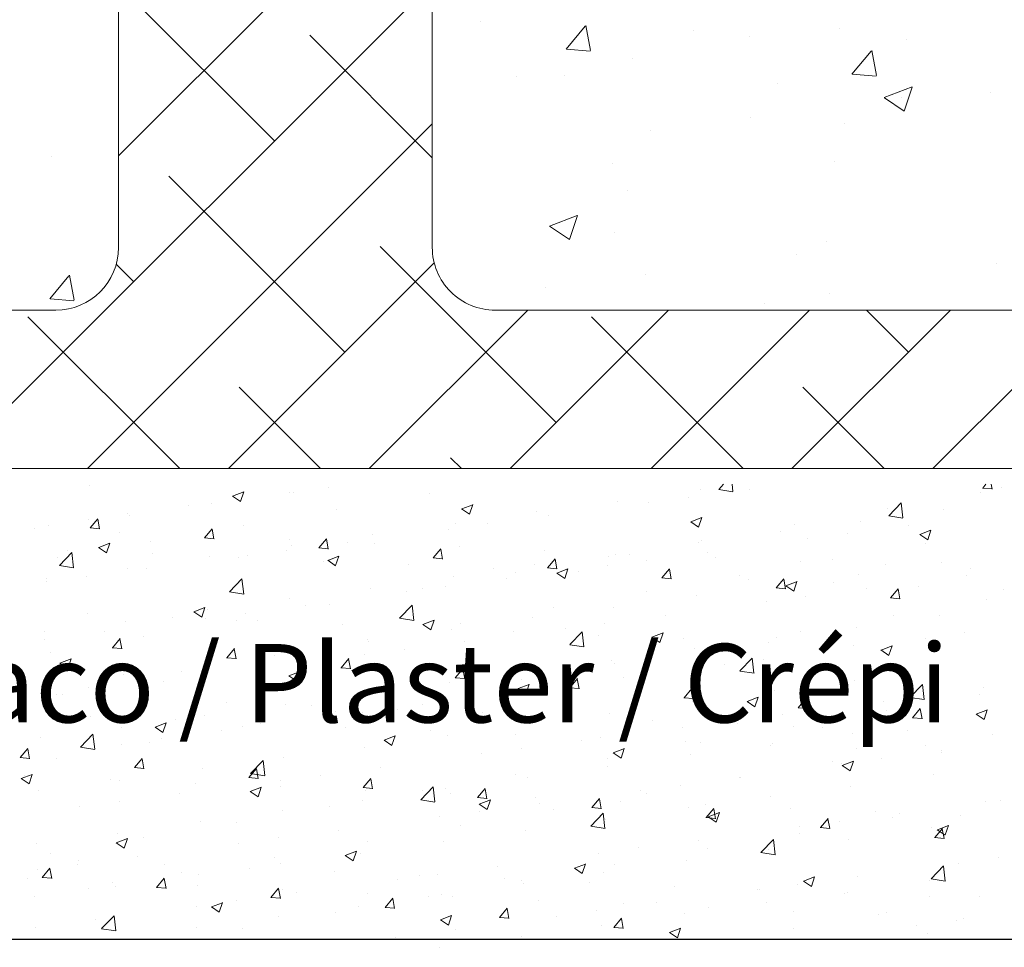
# Model space of a CAD drawing. Units: millimetres. Extents: x -650 to 1435, y 1013 to 1230.
# Drawn here: x -1 to 30, y 1060 to 1089 of the extents above; entities that cross this region are included whole.
import ezdxf

# ---------------------------------------------------------------- set-up
doc = ezdxf.new("R2010")
doc.units = ezdxf.units.MM
for name, color, linetype, lineweight in [('Lienen Montagebügel', 7, 'Continuous', 20), ('Lienen Ziegel', 7, 'Continuous', 15), ('Putz Sch', 252, 'Continuous', 20), ('Putznetz Sch', 254, 'Continuous', 15)]:
    doc.layers.add(name, color=color, linetype=linetype, lineweight=lineweight)

# ---------------------------------------------------------------- blocks, each defined once
blk = doc.blocks.new('Körper 19')
at = {"layer": 'Lienen Ziegel'}
for p, q in [((-1624.898, 1234.316), (-1624.898, 1211.666)), ((-1614.898, 1230.771), (-1614.898, 1211.666)), ((-1614.898, 1230.771), (-1614.898, 1211.666)), ((-1614.898, 1230.771), (-1614.898, 1211.666)), ((-1664.898, 1209.666), (-1626.898, 1209.666)), ((-1612.896, 1209.666), (-1571.898, 1209.666)), ((-1561.898, 1204.616), (-1664.898, 1204.616))]:
    blk.add_line(p, q, dxfattribs=at)
for centre, start, end in [((-1626.898, 1211.666), 270, 0), ((-1612.898, 1211.666), 180, 270.0551)]:
    blk.add_arc(centre, 2, start, end, dxfattribs=at)
at = {"layer": 'Putznetz Sch'}
for p, q in [((-1624.898, 1214.586), (-1614.898, 1224.586)), ((-1630.377, 1204.616), (-1614.898, 1220.096)), ((-1619.928, 1215.066), (-1624.898, 1220.036)), ((-1613.355, 1218.87), (-1613.355, 1218.87)), ((-1613.355, 1218.87), (-1613.355, 1218.87)), ((-1610.634, 1217.992), (-1610.022, 1218.721)), ((-1610.634, 1217.992), (-1610.022, 1218.721)), ((-1609.853, 1217.946), (-1610, 1218.743)), ((-1609.853, 1217.946), (-1610, 1218.743)), ((-1606.575, 1218.584), (-1606.575, 1218.584)), ((-1606.575, 1218.584), (-1606.575, 1218.584)), ((-1601.932, 1218.647), (-1601.932, 1218.647)), ((-1601.932, 1218.647), (-1601.932, 1218.647)), ((-1614.898, 1214.526), (-1618.805, 1218.433)), ((-1604.803, 1218.391), (-1604.803, 1218.391)), ((-1604.803, 1218.391), (-1604.803, 1218.391)), ((-1599.796, 1218.297), (-1599.796, 1218.297)), ((-1599.796, 1218.297), (-1599.796, 1218.297)), ((-1610.622, 1217.99), (-1609.863, 1217.924)), ((-1610.622, 1217.99), (-1609.863, 1217.924)), ((-1601.525, 1217.195), (-1600.913, 1217.924)), ((-1601.525, 1217.195), (-1600.913, 1217.924)), ((-1600.744, 1217.149), (-1600.891, 1217.945)), ((-1600.744, 1217.149), (-1600.891, 1217.945)), ((-1608.529, 1217.695), (-1608.529, 1217.695)), ((-1608.529, 1217.695), (-1608.529, 1217.695)), ((-1612.21, 1217.12), (-1612.21, 1217.12)), ((-1612.21, 1217.12), (-1612.21, 1217.12)), ((-1610.677, 1217.164), (-1610.677, 1217.164)), ((-1610.677, 1217.164), (-1610.677, 1217.164)), ((-1601.513, 1217.193), (-1600.754, 1217.127)), ((-1601.513, 1217.193), (-1600.754, 1217.127)), ((-1603.897, 1216.878), (-1603.897, 1216.878)), ((-1603.897, 1216.878), (-1603.897, 1216.878)), ((-1600.497, 1216.444), (-1599.608, 1216.785)), ((-1600.497, 1216.444), (-1599.608, 1216.785)), ((-1599.857, 1216.012), (-1599.6, 1216.78)), ((-1599.857, 1216.012), (-1599.6, 1216.78)), ((-1600.49, 1216.44), (-1599.858, 1216.014)), ((-1600.49, 1216.44), (-1599.858, 1216.014)), ((-1599.945, 1216.44), (-1599.945, 1216.44)), ((-1599.945, 1216.44), (-1599.945, 1216.44)), ((-1597.118, 1216.591), (-1597.118, 1216.591)), ((-1597.118, 1216.591), (-1597.118, 1216.591)), ((-1604.755, 1215.807), (-1604.755, 1215.807)), ((-1604.755, 1215.807), (-1604.755, 1215.807)), ((-1625.887, 1204.616), (-1614.898, 1215.606)), ((-1601.76, 1215.603), (-1601.76, 1215.603)), ((-1601.76, 1215.603), (-1601.76, 1215.603)), ((-1607.934, 1215.388), (-1607.934, 1215.388)), ((-1607.934, 1215.388), (-1607.934, 1215.388)), ((-1627.023, 1214.577), (-1627.023, 1214.577)), ((-1627.023, 1214.577), (-1627.023, 1214.577)), ((-1609.167, 1214.332), (-1609.167, 1214.332)), ((-1609.167, 1214.332), (-1609.167, 1214.332)), ((-1602.087, 1214.419), (-1602.087, 1214.419)), ((-1602.087, 1214.419), (-1602.087, 1214.419)), ((-1617.683, 1208.331), (-1623.295, 1213.943)), ((-1608.683, 1213.467), (-1608.683, 1213.467)), ((-1608.683, 1213.467), (-1608.683, 1213.467)), ((-1611.168, 1212.348), (-1610.279, 1212.689)), ((-1611.168, 1212.348), (-1610.279, 1212.689)), ((-1610.528, 1211.916), (-1610.271, 1212.684)), ((-1610.528, 1211.916), (-1610.271, 1212.684)), ((-1611.161, 1212.344), (-1610.529, 1211.918)), ((-1611.161, 1212.344), (-1610.529, 1211.918)), ((-1609.102, 1212.128), (-1609.102, 1212.128)), ((-1609.102, 1212.128), (-1609.102, 1212.128)), ((-1610.948, 1206.086), (-1616.56, 1211.698)), ((-1602.322, 1211.842), (-1602.322, 1211.842)), ((-1602.322, 1211.842), (-1602.322, 1211.842)), ((-1603.286, 1211.431), (-1603.286, 1211.431)), ((-1603.286, 1211.431), (-1603.286, 1211.431)), ((-1624.418, 1210.576), (-1624.971, 1211.129)), ((-1621.397, 1204.616), (-1614.837, 1211.177)), ((-1596.91, 1211.158), (-1596.91, 1211.158)), ((-1596.91, 1211.158), (-1596.91, 1211.158)), ((-1627.091, 1210.033), (-1626.478, 1210.762)), ((-1627.091, 1210.033), (-1626.478, 1210.762)), ((-1626.309, 1209.988), (-1626.456, 1210.784)), ((-1626.309, 1209.988), (-1626.456, 1210.784)), ((-1608.096, 1210.798), (-1608.096, 1210.798)), ((-1608.096, 1210.798), (-1608.096, 1210.798)), ((-1611.275, 1210.379), (-1611.275, 1210.379)), ((-1611.275, 1210.379), (-1611.275, 1210.379)), ((-1602.241, 1210.192), (-1602.241, 1210.192)), ((-1602.241, 1210.192), (-1602.241, 1210.192)), ((-1627.078, 1210.031), (-1626.319, 1209.965)), ((-1627.078, 1210.031), (-1626.319, 1209.965)), ((-1604.316, 1209.887), (-1604.316, 1209.887)), ((-1604.316, 1209.887), (-1604.316, 1209.887)), ((-1622.949, 1204.616), (-1627.786, 1209.453)), ((-1616.907, 1204.616), (-1611.857, 1209.666)), ((-1612.417, 1204.616), (-1607.367, 1209.666)), ((-1604.988, 1204.616), (-1609.825, 1209.453)), ((-1607.927, 1204.616), (-1602.877, 1209.666)), ((-1603.437, 1204.616), (-1598.387, 1209.666)), ((-1599.722, 1208.331), (-1601.058, 1209.666)), ((-1598.946, 1204.616), (-1593.896, 1209.666)), ((-1618.459, 1204.616), (-1621.05, 1207.208)), ((-1600.498, 1204.616), (-1603.09, 1207.208)), ((-1613.968, 1204.616), (-1614.315, 1204.963))]:
    blk.add_line(p, q, dxfattribs=at)
blk = doc.blocks.new('Körper 21')
at = {"layer": 'Lienen Montagebügel'}
blk.add_blockref('Körper 19', (0, 0), dxfattribs=at)
at = {"layer": 'Lienen Ziegel'}
blk.add_blockref('Körper 19', (0, 0), dxfattribs=at)

msp = doc.modelspace()

# ---------------------------------------------------------------- linework, layer by layer
msp.add_line((-37.648, 1060.149), (81.156, 1060.149))
at = {"layer": 'Putz Sch'}
for p, q in [((1.197, 1074.613), (1.197, 1074.613)), ((8.831, 1074.549), (8.831, 1074.549)), ((21.253, 1074.485), (21.412, 1074.65)), ((21.705, 1074.415), (21.678, 1074.65)), ((29.666, 1074.528), (29.969, 1074.501)), ((29.669, 1074.528), (29.772, 1074.65)), ((29.969, 1074.493), (29.94, 1074.65)), ((30.261, 1074.56), (30.261, 1074.56)), ((5.76, 1074.269), (6.013, 1074.098)), ((5.762, 1074.269), (6.117, 1074.405)), ((6.013, 1074.099), (6.116, 1074.406)), ((7.559, 1074.382), (7.559, 1074.382)), ((7.707, 1074.398), (7.707, 1074.398)), ((12.025, 1074.36), (12.025, 1074.36)), ((20.303, 1074.232), (20.303, 1074.232)), ((20.663, 1074.477), (20.663, 1074.477)), ((21.253, 1074.482), (21.705, 1074.412)), ((22.227, 1074.485), (22.227, 1074.485)), ((29.591, 1074.381), (29.591, 1074.381)), ((4.351, 1073.959), (4.351, 1073.959)), ((5.099, 1074.041), (5.099, 1074.041)), ((13.061, 1073.862), (13.314, 1073.692)), ((13.062, 1073.862), (13.418, 1073.998)), ((13.314, 1073.692), (13.417, 1073.999)), ((18.024, 1074.096), (18.024, 1074.096)), ((19.031, 1074.064), (19.031, 1074.064)), ((26.628, 1073.872), (26.628, 1073.872)), ((26.675, 1073.644), (27.07, 1074.056)), ((27.127, 1073.574), (27.07, 1074.056)), ((1.224, 1073.257), (1.469, 1073.549)), ((2.427, 1073.706), (2.427, 1073.706)), ((2.461, 1073.66), (2.461, 1073.66)), ((9.062, 1073.852), (9.062, 1073.852)), ((15.458, 1073.771), (15.458, 1073.771)), ((15.823, 1073.642), (15.823, 1073.642)), ((20.363, 1073.455), (20.719, 1073.591)), ((20.614, 1073.285), (20.717, 1073.592)), ((26.675, 1073.642), (27.127, 1073.571)), ((28.414, 1073.85), (28.414, 1073.85)), ((-0.105, 1073.334), (-0.105, 1073.334)), ((1.155, 1073.539), (1.155, 1073.539)), ((1.221, 1073.257), (1.525, 1073.231)), ((1.524, 1073.223), (1.466, 1073.541)), ((6.1, 1073.343), (6.1, 1073.343)), ((12.85, 1073.413), (12.85, 1073.413)), ((13.899, 1073.389), (13.899, 1073.389)), ((20.361, 1073.455), (20.614, 1073.285)), ((23.665, 1073.364), (23.665, 1073.364)), ((25.775, 1073.469), (25.775, 1073.469)), ((27.294, 1073.325), (27.294, 1073.325)), ((-0.558, 1073.225), (-0.558, 1073.225)), ((2.153, 1073.11), (2.153, 1073.11)), ((4.865, 1072.995), (4.865, 1072.995)), ((4.865, 1072.938), (5.169, 1072.912)), ((4.868, 1072.938), (5.113, 1073.23)), ((5.168, 1072.904), (5.109, 1073.222)), ((10.211, 1073.032), (10.211, 1073.032)), ((12.627, 1073.221), (12.627, 1073.221)), ((23.209, 1073.144), (23.209, 1073.144)), ((25.37, 1073.071), (25.37, 1073.071)), ((27.662, 1073.048), (27.915, 1072.878)), ((27.664, 1073.048), (28.019, 1073.185)), ((27.915, 1072.878), (28.018, 1073.185)), ((1.492, 1072.63), (1.745, 1072.46)), ((1.493, 1072.63), (1.849, 1072.767)), ((1.745, 1072.46), (1.848, 1072.767)), ((3.137, 1072.835), (3.137, 1072.835)), ((7.577, 1072.881), (7.577, 1072.881)), ((7.646, 1072.707), (7.646, 1072.707)), ((8.509, 1072.62), (8.812, 1072.593)), ((8.512, 1072.619), (8.757, 1072.911)), ((8.812, 1072.585), (8.753, 1072.904)), ((9.419, 1072.799), (9.419, 1072.799)), ((10.289, 1072.766), (10.289, 1072.766)), ((13.001, 1072.652), (13.001, 1072.652)), ((20.601, 1072.786), (20.601, 1072.786)), ((20.703, 1072.855), (20.703, 1072.855)), ((24.098, 1072.904), (24.098, 1072.904)), ((27.845, 1072.757), (27.845, 1072.757)), ((0.174, 1072.326), (0.174, 1072.326)), ((0.24, 1072.059), (0.636, 1072.471)), ((0.513, 1072.542), (0.513, 1072.542)), ((0.692, 1071.989), (0.636, 1072.471)), ((3.224, 1072.428), (3.224, 1072.428)), ((5.037, 1072.349), (5.037, 1072.349)), ((5.936, 1072.313), (5.936, 1072.313)), ((6.223, 1072.378), (6.223, 1072.378)), ((7.495, 1072.546), (7.495, 1072.546)), ((8.794, 1072.223), (9.15, 1072.36)), ((9.045, 1072.054), (9.148, 1072.361)), ((12.152, 1072.301), (12.456, 1072.274)), ((12.156, 1072.301), (12.4, 1072.592)), ((12.455, 1072.266), (12.397, 1072.585)), ((15.712, 1072.537), (15.712, 1072.537)), ((17.74, 1072.346), (17.74, 1072.346)), ((17.962, 1072.405), (17.962, 1072.405)), ((18.424, 1072.423), (18.424, 1072.423)), ((20.89, 1072.481), (20.89, 1072.481)), ((21.136, 1072.308), (21.136, 1072.308)), ((0.241, 1072.056), (0.692, 1071.986)), ((8.648, 1072.199), (8.648, 1072.199)), ((8.793, 1072.224), (9.045, 1072.053)), ((11.36, 1072.084), (11.36, 1072.084)), ((15.396, 1072.08), (15.396, 1072.08)), ((15.796, 1071.982), (16.1, 1071.955)), ((15.799, 1071.982), (16.044, 1072.274)), ((16.099, 1071.948), (16.04, 1072.266)), ((17.694, 1072.061), (17.694, 1072.061)), ((18.966, 1072.228), (18.966, 1072.228)), ((23.848, 1072.193), (23.848, 1072.193)), ((24.883, 1072.248), (24.883, 1072.248)), ((26.56, 1072.079), (26.56, 1072.079)), ((28.352, 1072.159), (28.352, 1072.159)), ((1.091, 1071.702), (1.091, 1071.702)), ((2.399, 1071.969), (2.399, 1071.969)), ((3.015, 1071.956), (3.015, 1071.956)), ((12.788, 1071.722), (12.788, 1071.722)), ((14.072, 1071.969), (14.072, 1071.969)), ((14.778, 1071.838), (14.778, 1071.838)), ((16.093, 1071.817), (16.346, 1071.646)), ((16.095, 1071.816), (16.45, 1071.953)), ((16.346, 1071.647), (16.449, 1071.954)), ((16.784, 1071.855), (16.784, 1071.855)), ((19.443, 1071.663), (19.688, 1071.955)), ((19.495, 1071.74), (19.495, 1071.74)), ((19.743, 1071.629), (19.684, 1071.947)), ((21.92, 1071.74), (21.92, 1071.74)), ((25.713, 1071.778), (25.713, 1071.778)), ((29.166, 1071.743), (29.166, 1071.743)), ((29.271, 1071.964), (29.271, 1071.964)), ((-0.181, 1071.535), (-0.181, 1071.535)), ((-0.167, 1071.643), (-0.167, 1071.643)), ((5.662, 1071.218), (6.057, 1071.63)), ((6.114, 1071.148), (6.058, 1071.63)), ((12.562, 1071.385), (12.562, 1071.385)), ((14.486, 1071.638), (14.486, 1071.638)), ((19.44, 1071.663), (19.743, 1071.637)), ((22.207, 1071.626), (22.207, 1071.626)), ((23.087, 1071.344), (23.332, 1071.636)), ((23.147, 1071.452), (23.147, 1071.452)), ((23.386, 1071.31), (23.328, 1071.628)), ((23.394, 1071.41), (23.646, 1071.239)), ((23.395, 1071.41), (23.751, 1071.546)), ((23.646, 1071.24), (23.749, 1071.547)), ((24.919, 1071.511), (24.919, 1071.511)), ((27.631, 1071.397), (27.631, 1071.397)), ((5.662, 1071.216), (6.114, 1071.146)), ((10.15, 1071.341), (10.15, 1071.341)), ((11.291, 1071.218), (11.291, 1071.218)), ((11.815, 1071.329), (11.815, 1071.329)), ((18.957, 1071.231), (18.957, 1071.231)), ((20.539, 1071.095), (20.539, 1071.095)), ((23.083, 1071.344), (23.387, 1071.318)), ((24.034, 1071.068), (24.034, 1071.068)), ((25.958, 1071.321), (25.958, 1071.321)), ((26.73, 1071.025), (26.975, 1071.317)), ((27.03, 1070.991), (26.971, 1071.31)), ((30.343, 1071.282), (30.343, 1071.282)), ((7.584, 1071.016), (7.584, 1071.016)), ((8.082, 1070.795), (8.082, 1070.795)), ((8.852, 1070.821), (8.852, 1070.821)), ((11.083, 1070.377), (11.479, 1070.79)), ((11.535, 1070.307), (11.479, 1070.789)), ((15.995, 1070.723), (15.995, 1070.723)), ((22.762, 1070.9), (22.762, 1070.9)), ((26.727, 1071.026), (27.031, 1070.999)), ((29.785, 1070.979), (29.785, 1070.979)), ((1.143, 1070.528), (1.143, 1070.528)), ((3.855, 1070.413), (3.855, 1070.413)), ((4.524, 1070.585), (4.777, 1070.415)), ((4.526, 1070.585), (4.881, 1070.721)), ((4.777, 1070.415), (4.88, 1070.722)), ((4.975, 1070.658), (4.975, 1070.658)), ((6.158, 1070.542), (6.158, 1070.542)), ((17.901, 1070.714), (17.901, 1070.714)), ((19.554, 1070.478), (19.554, 1070.478)), ((26.823, 1070.47), (26.823, 1070.47)), ((28.29, 1070.467), (28.29, 1070.467)), ((2.337, 1070.277), (2.337, 1070.277)), ((4.887, 1070.375), (4.887, 1070.375)), ((5.89, 1070.312), (5.89, 1070.312)), ((6.566, 1070.299), (6.566, 1070.299)), ((9.278, 1070.184), (9.278, 1070.184)), ((11.084, 1070.375), (11.536, 1070.305)), ((11.825, 1070.178), (12.078, 1070.008)), ((11.826, 1070.178), (12.182, 1070.314)), ((12.078, 1070.008), (12.181, 1070.315)), ((13.032, 1070.214), (13.032, 1070.214)), ((15.335, 1070.389), (15.335, 1070.389)), ((17.63, 1070.225), (17.63, 1070.225)), ((-0.229, 1069.952), (-0.229, 1069.952)), ((1.678, 1069.952), (1.678, 1069.952)), ((2.927, 1069.804), (2.927, 1069.804)), ((11.99, 1070.07), (11.99, 1070.07)), ((12.726, 1070.031), (12.726, 1070.031)), ((14.702, 1069.955), (14.702, 1069.955)), ((16.358, 1070.057), (16.358, 1070.057)), ((16.505, 1069.536), (16.901, 1069.949)), ((16.957, 1069.466), (16.901, 1069.948)), ((17.414, 1069.84), (17.414, 1069.84)), ((19.127, 1069.771), (19.483, 1069.908)), ((19.378, 1069.601), (19.481, 1069.908)), ((23.86, 1069.962), (23.86, 1069.962)), ((25.652, 1070.087), (25.652, 1070.087)), ((29.101, 1069.907), (29.101, 1069.907)), ((-0.246, 1069.699), (-0.246, 1069.699)), ((1.929, 1069.436), (2.174, 1069.728)), ((2.229, 1069.402), (2.17, 1069.72)), ((10.07, 1069.705), (10.07, 1069.705)), ((10.088, 1069.65), (10.088, 1069.65)), ((13.15, 1069.635), (13.15, 1069.635)), ((16.505, 1069.534), (16.957, 1069.464)), ((19.125, 1069.771), (19.378, 1069.601)), ((20.125, 1069.726), (20.125, 1069.726)), ((22.837, 1069.611), (22.837, 1069.611)), ((23.086, 1069.761), (23.086, 1069.761)), ((25.549, 1069.497), (25.549, 1069.497)), ((26.428, 1069.364), (26.783, 1069.501)), ((26.679, 1069.195), (26.782, 1069.502)), ((27.83, 1069.74), (27.83, 1069.74)), ((-0.035, 1069.295), (-0.035, 1069.295)), ((1.926, 1069.436), (2.23, 1069.409)), ((5.573, 1069.117), (5.818, 1069.409)), ((5.873, 1069.083), (5.814, 1069.401)), ((7.107, 1069.197), (7.107, 1069.197)), ((7.522, 1069.325), (7.522, 1069.325)), ((9.954, 1069.214), (9.954, 1069.214)), ((11.226, 1069.381), (11.226, 1069.381)), ((20.477, 1069.404), (20.477, 1069.404)), ((20.898, 1069.453), (20.898, 1069.453)), ((24.621, 1069.317), (24.621, 1069.317)), ((26.426, 1069.365), (26.679, 1069.194)), ((28.261, 1069.382), (28.261, 1069.382)), ((0.256, 1068.947), (0.509, 1068.776)), ((0.257, 1068.946), (0.613, 1069.083)), ((0.509, 1068.777), (0.612, 1069.084)), ((4.914, 1068.967), (4.914, 1068.967)), ((5.57, 1069.117), (5.873, 1069.091)), ((9.217, 1068.798), (9.462, 1069.09)), ((9.517, 1068.764), (9.458, 1069.082)), ((17.839, 1069.023), (17.839, 1069.023)), ((17.935, 1068.945), (17.935, 1068.945)), ((21.426, 1068.897), (21.426, 1068.897)), ((21.926, 1068.695), (22.322, 1069.108)), ((22.378, 1068.625), (22.322, 1069.108)), ((22.697, 1069.064), (22.697, 1069.064)), ((2.275, 1068.586), (2.275, 1068.586)), ((4.145, 1068.688), (4.145, 1068.688)), ((4.822, 1068.538), (4.822, 1068.538)), ((6.746, 1068.792), (6.746, 1068.792)), ((7.556, 1068.54), (7.809, 1068.369)), ((7.558, 1068.539), (7.914, 1068.676)), ((7.809, 1068.37), (7.912, 1068.677)), ((9.213, 1068.798), (9.517, 1068.772)), ((12.86, 1068.479), (13.105, 1068.771)), ((13.16, 1068.445), (13.102, 1068.764)), ((15.273, 1068.698), (15.273, 1068.698)), ((21.927, 1068.693), (22.379, 1068.623)), ((28.228, 1068.776), (28.228, 1068.776)), ((-0.291, 1068.261), (-0.291, 1068.261)), ((3.55, 1068.371), (3.55, 1068.371)), ((12.665, 1068.34), (12.665, 1068.34)), ((12.857, 1068.48), (13.161, 1068.453)), ((14.859, 1068.133), (15.214, 1068.269)), ((14.972, 1068.436), (14.972, 1068.436)), ((15.11, 1067.963), (15.213, 1068.27)), ((16.293, 1068.221), (16.293, 1068.221)), ((16.504, 1068.161), (16.749, 1068.453)), ((16.804, 1068.126), (16.745, 1068.445)), ((18.217, 1068.474), (18.217, 1068.474)), ((25.59, 1068.395), (25.59, 1068.395)), ((27.348, 1067.855), (27.744, 1068.267)), ((27.8, 1067.784), (27.744, 1068.267)), ((0.153, 1067.932), (0.153, 1067.932)), ((0.342, 1067.949), (0.342, 1067.949)), ((1.182, 1068.18), (1.182, 1068.18)), ((10.026, 1067.959), (10.026, 1067.959)), ((12.01, 1067.928), (12.01, 1067.928)), ((14.857, 1068.133), (15.11, 1067.962)), ((15.022, 1068.053), (15.022, 1068.053)), ((16.501, 1068.161), (16.804, 1068.134)), ((20.148, 1067.842), (20.393, 1068.134)), ((20.448, 1067.808), (20.389, 1068.126)), ((23.024, 1068.07), (23.024, 1068.07)), ((27.765, 1067.903), (27.765, 1067.903)), ((29.576, 1067.948), (29.576, 1067.948)), ((29.689, 1068.157), (29.689, 1068.157)), ((2.865, 1067.817), (2.865, 1067.817)), ((5.577, 1067.703), (5.577, 1067.703)), ((7.46, 1067.634), (7.46, 1067.634)), ((8.289, 1067.588), (8.289, 1067.588)), ((11.813, 1067.631), (11.813, 1067.631)), ((20.144, 1067.842), (20.448, 1067.815)), ((20.416, 1067.713), (20.416, 1067.713)), ((22.158, 1067.726), (22.41, 1067.556)), ((22.159, 1067.726), (22.515, 1067.862)), ((22.41, 1067.556), (22.513, 1067.863)), ((23.791, 1067.523), (24.036, 1067.815)), ((24.091, 1067.489), (24.033, 1067.807)), ((26.493, 1067.736), (26.493, 1067.736)), ((27.349, 1067.852), (27.8, 1067.782)), ((4.852, 1067.276), (4.852, 1067.276)), ((9.047, 1067.419), (9.047, 1067.419)), ((9.889, 1067.378), (9.889, 1067.378)), ((11.001, 1067.474), (11.001, 1067.474)), ((13.713, 1067.359), (13.713, 1067.359)), ((17.777, 1067.332), (17.777, 1067.332)), ((23.285, 1067.314), (23.285, 1067.314)), ((23.788, 1067.523), (24.092, 1067.497)), ((26.613, 1067.439), (26.613, 1067.439)), ((27.435, 1067.204), (27.68, 1067.496)), ((27.735, 1067.17), (27.676, 1067.488)), ((29.458, 1067.319), (29.711, 1067.149)), ((29.46, 1067.319), (29.816, 1067.455)), ((29.711, 1067.149), (29.814, 1067.456)), ((1.225, 1067.25), (1.225, 1067.25)), ((3.29, 1066.901), (3.645, 1067.038)), ((3.541, 1066.731), (3.644, 1067.038)), ((3.936, 1067.135), (3.936, 1067.135)), ((6.648, 1067.02), (6.648, 1067.02)), ((8.618, 1067.21), (8.618, 1067.21)), ((15.211, 1067.006), (15.211, 1067.006)), ((16.424, 1067.245), (16.424, 1067.245)), ((19.136, 1067.13), (19.136, 1067.13)), ((21.361, 1067.06), (21.361, 1067.06)), ((21.848, 1067.015), (21.848, 1067.015)), ((27.432, 1067.204), (27.735, 1067.178)), ((28.166, 1067.085), (28.166, 1067.085)), ((0.914, 1066.269), (1.309, 1066.682)), ((1.366, 1066.199), (1.309, 1066.682)), ((2.213, 1066.895), (2.213, 1066.895)), ((3.288, 1066.901), (3.541, 1066.731)), ((5.409, 1066.788), (5.409, 1066.788)), ((6.085, 1066.911), (6.085, 1066.911)), ((9.36, 1066.906), (9.36, 1066.906)), ((12.072, 1066.791), (12.072, 1066.791)), ((12.603, 1066.649), (12.603, 1066.649)), ((14.784, 1066.677), (14.784, 1066.677)), ((20.089, 1066.893), (20.089, 1066.893)), ((23.65, 1066.931), (23.65, 1066.931)), ((24.56, 1066.901), (24.56, 1066.901)), ((25.528, 1066.704), (25.528, 1066.704)), ((27.272, 1066.786), (27.272, 1066.786)), ((29.983, 1066.672), (29.983, 1066.672)), ((-0.352, 1066.57), (-0.352, 1066.57)), ((2.214, 1066.367), (2.214, 1066.367)), ((3.122, 1066.402), (3.122, 1066.402)), ((3.485, 1066.535), (3.485, 1066.535)), ((10.589, 1066.494), (10.841, 1066.324)), ((10.59, 1066.494), (10.946, 1066.631)), ((10.841, 1066.325), (10.944, 1066.632)), ((16.881, 1066.471), (16.881, 1066.471)), ((17.495, 1066.562), (17.495, 1066.562)), ((20.207, 1066.448), (20.207, 1066.448)), ((20.688, 1066.422), (20.688, 1066.422)), ((22.919, 1066.333), (22.919, 1066.333)), ((22.962, 1066.379), (22.962, 1066.379)), ((-1.009, 1065.933), (-0.765, 1066.225)), ((-0.71, 1065.899), (-0.768, 1066.218)), ((0.914, 1066.267), (1.366, 1066.197)), ((9.964, 1066.268), (9.964, 1066.268)), ((13.685, 1066.05), (13.685, 1066.05)), ((14.957, 1066.217), (14.957, 1066.217)), ((17.889, 1066.088), (18.142, 1065.917)), ((17.891, 1066.087), (18.247, 1066.224)), ((18.142, 1065.918), (18.245, 1066.225)), ((20.354, 1066.021), (20.354, 1066.021)), ((25.631, 1066.218), (25.631, 1066.218)), ((27.83, 1066.324), (27.83, 1066.324)), ((28.343, 1066.104), (28.343, 1066.104)), ((28.353, 1066.153), (28.353, 1066.153)), ((-1.013, 1065.934), (-0.709, 1065.907)), ((-0.995, 1065.945), (-0.995, 1065.945)), ((0.159, 1065.894), (0.159, 1065.894)), ((2.634, 1065.615), (2.879, 1065.907)), ((2.934, 1065.58), (2.875, 1065.899)), ((6.335, 1065.429), (6.731, 1065.841)), ((6.787, 1065.358), (6.731, 1065.841)), ((7.398, 1065.943), (7.398, 1065.943)), ((17.725, 1065.914), (17.725, 1065.914)), ((24.868, 1065.815), (24.868, 1065.815)), ((25.157, 1065.732), (25.157, 1065.732)), ((25.191, 1065.68), (25.547, 1065.817)), ((25.443, 1065.511), (25.546, 1065.818)), ((26.429, 1065.9), (26.429, 1065.9)), ((-0.979, 1065.263), (-0.623, 1065.399)), ((-0.727, 1065.093), (-0.624, 1065.4)), ((2.631, 1065.615), (2.935, 1065.588)), ((4.79, 1065.585), (4.79, 1065.585)), ((6.278, 1065.296), (6.523, 1065.588)), ((6.336, 1065.426), (6.787, 1065.356)), ((6.578, 1065.262), (6.519, 1065.58)), ((10.477, 1065.627), (10.477, 1065.627)), ((14.763, 1065.405), (14.763, 1065.405)), ((17.715, 1065.641), (17.715, 1065.641)), ((25.19, 1065.681), (25.443, 1065.51)), ((28.105, 1065.394), (28.105, 1065.394)), ((-0.98, 1065.263), (-0.727, 1065.092)), ((-0.857, 1065.35), (-0.857, 1065.35)), ((1.855, 1065.235), (1.855, 1065.235)), ((2.152, 1065.204), (2.152, 1065.204)), ((4.566, 1065.121), (4.566, 1065.121)), ((6.275, 1065.296), (6.578, 1065.269)), ((7.281, 1065.207), (7.281, 1065.207)), ((8.553, 1065.374), (8.553, 1065.374)), ((9.922, 1064.977), (10.166, 1065.269)), ((10.221, 1064.943), (10.163, 1065.261)), ((15.149, 1065.315), (15.149, 1065.315)), ((21.905, 1065.307), (21.905, 1065.307)), ((21.949, 1065.31), (21.949, 1065.31)), ((-0.414, 1064.879), (-0.414, 1064.879)), ((4.073, 1064.784), (4.073, 1064.784)), ((6.32, 1064.856), (6.573, 1064.686)), ((6.322, 1064.856), (6.678, 1064.992)), ((6.573, 1064.686), (6.676, 1064.993)), ((7.278, 1065.006), (7.278, 1065.006)), ((9.918, 1064.977), (10.222, 1064.951)), ((9.99, 1064.891), (9.99, 1064.891)), ((11.757, 1064.588), (12.152, 1065)), ((11.8, 1064.897), (11.8, 1064.897)), ((12.209, 1064.518), (12.153, 1065)), ((12.541, 1064.958), (12.541, 1064.958)), ((12.702, 1064.777), (12.702, 1064.777)), ((13.565, 1064.658), (13.81, 1064.95)), ((13.865, 1064.624), (13.806, 1064.942)), ((18.753, 1064.889), (18.753, 1064.889)), ((18.942, 1064.798), (18.942, 1064.798)), ((20.025, 1065.057), (20.025, 1065.057)), ((25.466, 1065.013), (25.466, 1065.013)), ((2.149, 1064.531), (2.149, 1064.531)), ((9.903, 1064.577), (9.903, 1064.577)), ((11.757, 1064.585), (12.209, 1064.515)), ((13.562, 1064.658), (13.866, 1064.632)), ((13.621, 1064.449), (13.874, 1064.279)), ((13.623, 1064.449), (13.978, 1064.585)), ((13.874, 1064.279), (13.977, 1064.586)), ((15.414, 1064.662), (15.414, 1064.662)), ((15.545, 1064.467), (15.545, 1064.467)), ((17.209, 1064.34), (17.454, 1064.631)), ((17.509, 1064.305), (17.45, 1064.624)), ((18.125, 1064.548), (18.125, 1064.548)), ((22.9, 1064.688), (22.9, 1064.688)), ((29.77, 1064.546), (29.77, 1064.546)), ((30.224, 1064.572), (30.224, 1064.572)), ((0.877, 1064.364), (0.877, 1064.364)), ((7.337, 1064.252), (7.337, 1064.252)), ((8.837, 1064.388), (8.837, 1064.388)), ((13.621, 1064.214), (13.621, 1064.214)), ((15.98, 1064.29), (15.98, 1064.29)), ((17.178, 1063.747), (17.574, 1064.159)), ((17.206, 1064.34), (17.509, 1064.313)), ((17.63, 1063.677), (17.574, 1064.159)), ((20.292, 1064.33), (20.292, 1064.33)), ((20.837, 1064.433), (20.837, 1064.433)), ((20.853, 1064.021), (21.098, 1064.313)), ((20.923, 1064.042), (21.279, 1064.179)), ((21.152, 1063.986), (21.094, 1064.305)), ((21.174, 1063.872), (21.277, 1064.179)), ((23.549, 1064.319), (23.549, 1064.319)), ((26.261, 1064.204), (26.261, 1064.204)), ((27.016, 1064.15), (27.016, 1064.15)), ((4.728, 1063.894), (4.728, 1063.894)), ((5.875, 1063.88), (5.875, 1063.88)), ((12.349, 1064.046), (12.349, 1064.046)), ((17.654, 1063.949), (17.654, 1063.949)), ((20.849, 1064.021), (21.153, 1063.994)), ((20.922, 1064.042), (21.174, 1063.872)), ((24.496, 1063.702), (24.741, 1063.994)), ((24.796, 1063.668), (24.737, 1063.986)), ((25.092, 1063.896), (25.092, 1063.896)), ((26.808, 1064.038), (26.808, 1064.038)), ((28.973, 1064.089), (28.973, 1064.089)), ((2.09, 1063.513), (2.09, 1063.513)), ((9.141, 1063.624), (9.141, 1063.624)), ((13.017, 1063.781), (13.017, 1063.781)), ((15.088, 1063.624), (15.088, 1063.624)), ((17.179, 1063.745), (17.631, 1063.674)), ((23.82, 1063.729), (23.82, 1063.729)), ((23.845, 1063.529), (23.845, 1063.529)), ((24.493, 1063.702), (24.797, 1063.676)), ((28.043, 1063.703), (28.043, 1063.703)), ((28.14, 1063.383), (28.385, 1063.675)), ((28.222, 1063.635), (28.475, 1063.465)), ((28.224, 1063.635), (28.579, 1063.772)), ((28.44, 1063.349), (28.381, 1063.667)), ((28.475, 1063.466), (28.578, 1063.773)), ((2.052, 1063.218), (2.305, 1063.047)), ((2.054, 1063.217), (2.409, 1063.354)), ((2.305, 1063.048), (2.408, 1063.355)), ((2.912, 1063.371), (2.912, 1063.371)), ((5.945, 1063.203), (5.945, 1063.203)), ((7.217, 1063.371), (7.217, 1063.371)), ((10.055, 1063.273), (10.055, 1063.273)), ((12.479, 1063.267), (12.479, 1063.267)), ((20.612, 1063.306), (20.612, 1063.306)), ((22.6, 1062.906), (22.996, 1063.318)), ((23.052, 1062.836), (22.996, 1063.318)), ((25.404, 1063.322), (25.404, 1063.322)), ((28.137, 1063.383), (28.44, 1063.357)), ((-0.476, 1063.188), (-0.476, 1063.188)), ((9.354, 1062.81), (9.71, 1062.947)), ((9.605, 1062.641), (9.708, 1062.948)), ((9.841, 1062.886), (9.841, 1062.886)), ((17.416, 1062.886), (17.416, 1062.886)), ((18.688, 1063.053), (18.688, 1063.053)), ((20.883, 1063.021), (20.883, 1063.021)), ((22.6, 1062.904), (23.052, 1062.834)), ((22.838, 1062.997), (22.838, 1062.997)), ((-0.05, 1062.863), (-0.05, 1062.863)), ((0.865, 1062.639), (0.865, 1062.639)), ((2.737, 1062.781), (2.737, 1062.781)), ((7.092, 1062.764), (7.092, 1062.764)), ((9.353, 1062.811), (9.605, 1062.64)), ((20.23, 1062.639), (20.23, 1062.639)), ((28.888, 1062.568), (28.888, 1062.568)), ((30.16, 1062.736), (30.16, 1062.736)), ((-0.459, 1062.36), (-0.459, 1062.36)), ((-0.305, 1062.112), (-0.06, 1062.404)), ((-0.005, 1062.078), (-0.064, 1062.397)), ((0.813, 1062.527), (0.813, 1062.527)), ((3.577, 1062.525), (3.577, 1062.525)), ((4.13, 1062.256), (4.13, 1062.256)), ((6.289, 1062.41), (6.289, 1062.41)), ((7.275, 1062.56), (7.275, 1062.56)), ((9.001, 1062.296), (9.001, 1062.296)), ((14.208, 1062.463), (14.208, 1062.463)), ((16.653, 1062.404), (16.906, 1062.233)), ((16.655, 1062.404), (17.011, 1062.54)), ((16.906, 1062.234), (17.009, 1062.541)), ((17.592, 1062.258), (17.592, 1062.258)), ((17.92, 1062.512), (17.92, 1062.512)), ((28.022, 1062.065), (28.417, 1062.478)), ((28.474, 1061.995), (28.417, 1062.477)), ((-0.775, 1062.072), (-0.775, 1062.072)), ((-0.308, 1062.112), (-0.004, 1062.086)), ((1.936, 1061.957), (1.936, 1061.957)), ((3.339, 1061.794), (3.584, 1062.085)), ((3.639, 1061.759), (3.58, 1062.078)), ((4.667, 1062.203), (4.667, 1062.203)), ((11.013, 1062.043), (11.013, 1062.043)), ((11.713, 1062.181), (11.713, 1062.181)), ((12.284, 1062.21), (12.284, 1062.21)), ((14.424, 1062.066), (14.424, 1062.066)), ((14.957, 1062.003), (14.957, 1062.003)), ((17.136, 1061.952), (17.136, 1061.952)), ((23.954, 1061.997), (24.207, 1061.827)), ((23.955, 1061.997), (24.311, 1062.133)), ((24.207, 1061.827), (24.31, 1062.134)), ((25.68, 1062.146), (25.68, 1062.146)), ((27.981, 1062.012), (27.981, 1062.012)), ((28.022, 1062.063), (28.474, 1061.993)), ((1.167, 1061.747), (1.167, 1061.747)), ((2.028, 1061.822), (2.028, 1061.822)), ((3.336, 1061.794), (3.639, 1061.767)), ((4.648, 1061.842), (4.648, 1061.842)), ((6.983, 1061.475), (7.228, 1061.767)), ((7.283, 1061.441), (7.224, 1061.759)), ((7.36, 1061.728), (7.36, 1061.728)), ((15.026, 1061.933), (15.026, 1061.933)), ((19.848, 1061.837), (19.848, 1061.837)), ((22.484, 1061.725), (22.484, 1061.725)), ((22.56, 1061.723), (22.56, 1061.723)), ((23.756, 1061.893), (23.756, 1061.893)), ((25.343, 1061.631), (25.343, 1061.631)), ((-0.538, 1061.497), (-0.538, 1061.497)), ((5.086, 1061.172), (5.442, 1061.308)), ((5.337, 1061.002), (5.44, 1061.309)), ((5.88, 1061.367), (5.88, 1061.367)), ((6.979, 1061.475), (7.283, 1061.448)), ((7.804, 1061.62), (7.804, 1061.62)), ((10.072, 1061.613), (10.072, 1061.613)), ((10.626, 1061.156), (10.871, 1061.448)), ((10.926, 1061.122), (10.867, 1061.44)), ((11.995, 1061.495), (11.995, 1061.495)), ((12.418, 1061.575), (12.418, 1061.575)), ((12.784, 1061.499), (12.784, 1061.499)), ((15.496, 1061.384), (15.496, 1061.384)), ((25.272, 1061.608), (25.272, 1061.608)), ((27.983, 1061.494), (27.983, 1061.494)), ((29.561, 1061.515), (29.561, 1061.515)), ((4.609, 1061.2), (4.609, 1061.2)), ((5.084, 1061.172), (5.337, 1061.002)), ((9.779, 1061.195), (9.779, 1061.195)), ((10.623, 1061.156), (10.927, 1061.13)), ((14.27, 1060.837), (14.515, 1061.129)), ((14.57, 1060.803), (14.511, 1061.121)), ((17.352, 1061.05), (17.352, 1061.05)), ((18.207, 1061.27), (18.207, 1061.27)), ((19.276, 1061.303), (19.276, 1061.303)), ((20.919, 1061.155), (20.919, 1061.155)), ((22.777, 1061.306), (22.777, 1061.306)), ((23.631, 1061.04), (23.631, 1061.04)), ((26.598, 1061.007), (26.598, 1061.007)), ((1.4, 1060.777), (1.4, 1060.777)), ((1.587, 1060.48), (1.983, 1060.892)), ((2.039, 1060.41), (1.983, 1060.892)), ((7.213, 1060.869), (7.213, 1060.869)), ((9.032, 1060.986), (9.032, 1060.986)), ((12.385, 1060.765), (12.638, 1060.595)), ((12.387, 1060.765), (12.742, 1060.902)), ((12.638, 1060.595), (12.741, 1060.902)), ((14.267, 1060.837), (14.57, 1060.811)), ((16.08, 1060.882), (16.08, 1060.882)), ((17.914, 1060.518), (18.159, 1060.81)), ((18.214, 1060.484), (18.155, 1060.803)), ((20.168, 1060.948), (20.168, 1060.948)), ((26.343, 1060.926), (26.343, 1060.926)), ((28.823, 1060.732), (28.823, 1060.732)), ((29.055, 1060.811), (29.055, 1060.811)), ((-0.524, 1060.524), (-0.524, 1060.524)), ((1.588, 1060.478), (2.039, 1060.408)), ((4.605, 1060.512), (4.605, 1060.512)), ((6.07, 1060.478), (6.07, 1060.478)), ((12.872, 1060.46), (12.872, 1060.46)), ((17.53, 1060.567), (17.53, 1060.567)), ((17.91, 1060.519), (18.214, 1060.492)), ((19.687, 1060.358), (20.043, 1060.495)), ((19.938, 1060.189), (20.041, 1060.496)), ((23.635, 1060.498), (23.635, 1060.498)), ((27.552, 1060.565), (27.552, 1060.565)), ((1.966, 1060.131), (1.966, 1060.131)), ((10.948, 1060.206), (10.948, 1060.206)), ((14.964, 1060.242), (14.964, 1060.242)), ((19.686, 1060.359), (19.938, 1060.188)), ((24.343, 1060.142), (24.343, 1060.142)), ((27.919, 1060.321), (27.919, 1060.321)), ((12.356, 1059.884), (12.356, 1059.884))]:
    msp.add_line(p, q, dxfattribs=at)

# ---------------------------------------------------------------- block references
at = {"layer": 'Lienen Ziegel'}
msp.add_blockref('Körper 21', (1627.024, -129.466), dxfattribs=at)

# ---------------------------------------------------------------- texts
at = {"insert": (-20.963, 1069.556), "char_height": 2.5, "width": 200.79736, "attachment_point": 1}
msp.add_mtext('Putz / Intonaco / Plaster / Crépi', dxfattribs=at)

doc.saveas('drawing.dxf')
